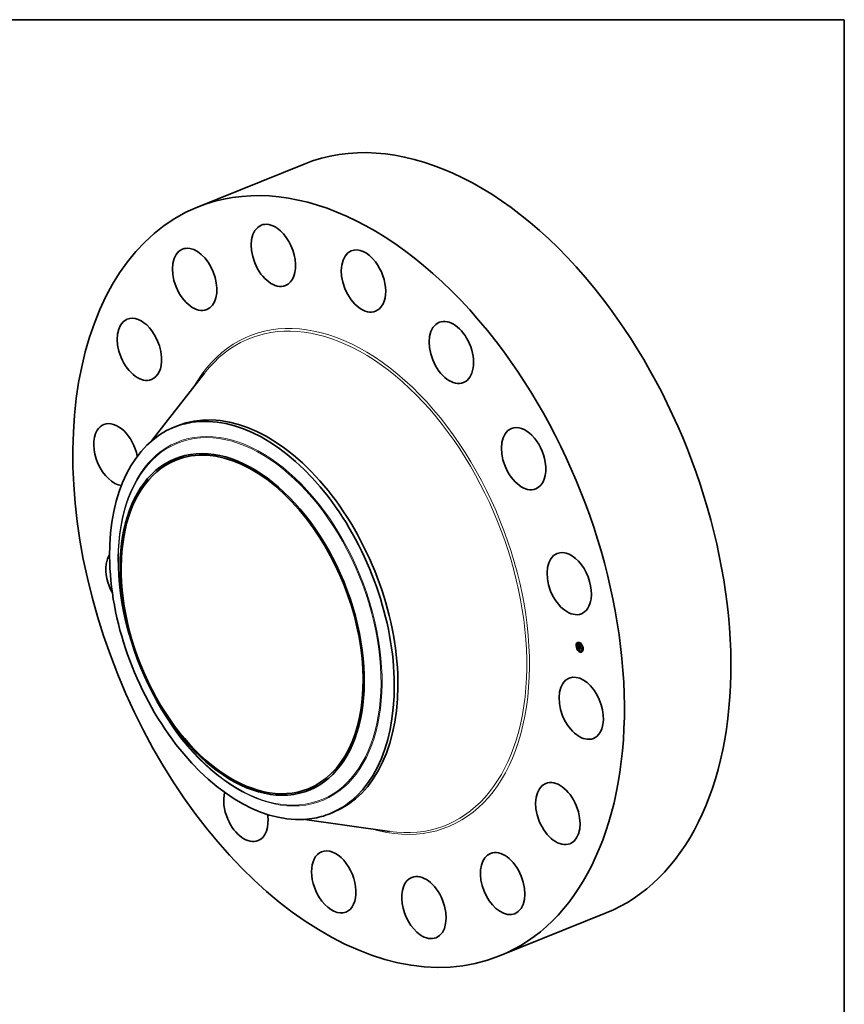
# Model space of a CAD drawing. Extents: x 0 to 10.8, y 0 to 8.2.
# Drawn here: x 6.4 to 10.8, y 3.1 to 8.2 of the extents above; entities that cross this region are included whole.
import ezdxf

# ---------------------------------------------------------------- set-up
doc = ezdxf.new("R2010")
doc.units = 0
doc.header["$MEASUREMENT"] = 0
doc.layers.get('0').update_dxf_attribs({"lineweight": 13})
doc.layers.add('1', color=7, linetype='Continuous', lineweight=13)

msp = doc.modelspace()

# ---------------------------------------------------------------- linework, layer by layer
at = {"color": 7, "lineweight": 35, "ltscale": 0.015156}
for p, q in [((7.335196, 7.261108), (7.897396, 7.48791)), ((8.929958, 3.30818), (9.492158, 3.534982))]:
    msp.add_line(p, q, dxfattribs=at)
at = {"color": 7, "lineweight": 35, "ltscale": 0.011317}
for p, q in [((7.093876, 6.028058), (7.37242, 6.384915)), ((7.900507, 4.028575), (8.348694, 3.9649))]:
    msp.add_line(p, q, dxfattribs=at)
at = {"color": 7, "lineweight": 35, "ltscale": 0.000511}
for p, q in [((7.210721, 6.098887), (7.229693, 6.106541)), ((8.033824, 4.058666), (8.052796, 4.06632))]:
    msp.add_line(p, q, dxfattribs=at)
at = {"color": 7, "lineweight": 35, "ltscale": 3.2e-05}
for p, q in [((9.336689, 4.944258), (9.335484, 4.943772)), ((9.337923, 4.941198), (9.336719, 4.940712)), ((9.339962, 4.958993), (9.338758, 4.958507)), ((9.341197, 4.955933), (9.339992, 4.955447)), ((9.345764, 4.95793), (9.344559, 4.957444)), ((9.347864, 4.941362), (9.349069, 4.941848)), ((9.350974, 4.962349), (9.34977, 4.961863)), ((9.350795, 4.945261), (9.352, 4.945747)), ((9.352209, 4.959289), (9.351005, 4.958803)), ((9.351264, 4.940395), (9.352469, 4.940881)), ((9.351325, 4.940057), (9.35253, 4.940544)), ((9.351941, 4.940202), (9.353146, 4.940688)), ((9.35232, 4.940094), (9.353525, 4.94058)), ((9.352538, 4.940032), (9.353742, 4.940518)), ((9.363274, 4.952361), (9.36207, 4.951875)), ((9.364509, 4.9493), (9.363304, 4.948814)), ((9.343071, 4.926777), (9.341866, 4.926291)), ((9.344306, 4.923717), (9.343101, 4.923231)), ((9.348602, 4.931036), (9.349806, 4.931522)), ((9.349008, 4.930802), (9.350213, 4.931288)), ((9.349186, 4.926091), (9.350391, 4.926577)), ((9.349206, 4.930864), (9.350411, 4.93135)), ((9.349428, 4.926182), (9.350633, 4.926668)), ((9.355371, 4.916789), (9.354166, 4.916303)), ((9.356606, 4.913728), (9.355401, 4.913242)), ((9.361816, 4.918147), (9.360612, 4.917661)), ((9.366383, 4.920145), (9.365178, 4.919659)), ((9.367618, 4.917084), (9.366413, 4.916598)), ((9.369657, 4.934879), (9.368452, 4.934393)), ((9.370892, 4.931819), (9.369687, 4.931333))]:
    msp.add_line(p, q, dxfattribs=at)
at = {"color": 7, "lineweight": 35, "ltscale": 6e-06}
for p, q in [((9.345854, 4.951714), (9.345996, 4.951543)), ((9.346695, 4.951521), (9.346911, 4.951608)), ((9.346904, 4.950518), (9.347075, 4.950349)), ((9.346968, 4.951187), (9.347194, 4.951278)), ((9.347021, 4.947254), (9.347016, 4.94701)), ((9.347034, 4.947476), (9.347021, 4.947254)), ((9.347239, 4.950877), (9.347473, 4.950972)), ((9.347404, 4.946881), (9.347609, 4.946964)), ((9.347417, 4.946485), (9.347623, 4.946568)), ((9.347422, 4.939441), (9.347641, 4.939529)), ((9.347578, 4.939246), (9.347422, 4.939441)), ((9.347486, 4.947835), (9.347554, 4.948075)), ((9.347486, 4.947835), (9.347693, 4.947919)), ((9.347508, 4.95059), (9.347748, 4.950687)), ((9.347508, 4.939687), (9.347674, 4.939489)), ((9.347554, 4.948075), (9.347769, 4.948162)), ((9.347578, 4.939246), (9.34781, 4.93934)), ((9.347632, 4.946403), (9.347648, 4.946173)), ((9.347672, 4.947841), (9.347634, 4.947606)), ((9.347643, 4.948276), (9.347858, 4.948363)), ((9.347648, 4.946173), (9.347667, 4.945927)), ((9.347731, 4.948062), (9.347672, 4.947841)), ((9.347712, 4.945466), (9.347738, 4.945245)), ((9.347811, 4.94827), (9.347731, 4.948062)), ((9.347738, 4.945245), (9.347769, 4.945004)), ((9.348923, 4.949714), (9.348833, 4.949512)), ((9.352492, 4.938282), (9.352612, 4.938093)), ((9.352612, 4.938093), (9.352743, 4.937905)), ((9.352697, 4.938733), (9.352901, 4.938815)), ((9.352789, 4.938561), (9.352995, 4.938644)), ((9.35289, 4.938394), (9.353097, 4.938477)), ((9.35315, 4.938396), (9.353001, 4.938232)), ((9.348167, 4.934872), (9.348178, 4.934649)), ((9.348178, 4.934649), (9.348197, 4.934411)), ((9.348589, 4.935219), (9.348823, 4.935314)), ((9.348592, 4.935492), (9.348609, 4.935711)), ((9.348593, 4.935063), (9.348817, 4.935153)), ((9.348601, 4.934894), (9.348816, 4.93498)), ((9.348612, 4.934711), (9.348821, 4.934795)), ((9.348628, 4.934515), (9.348832, 4.934597)), ((9.348647, 4.934305), (9.348851, 4.934388)), ((9.348727, 4.929423), (9.348772, 4.929169)), ((9.348772, 4.936147), (9.349008, 4.936243)), ((9.348772, 4.929169), (9.348824, 4.92893)), ((9.348824, 4.92893), (9.348883, 4.928704)), ((9.348825, 4.934691), (9.348843, 4.934466)), ((9.348883, 4.928704), (9.348948, 4.928491)), ((9.349092, 4.929888), (9.349065, 4.930136)), ((9.349126, 4.929652), (9.349092, 4.929888)), ((9.349165, 4.929429), (9.349126, 4.929652)), ((9.349428, 4.926182), (9.349186, 4.926091)), ((9.349274, 4.930076), (9.349299, 4.929852)), ((9.349389, 4.936671), (9.349622, 4.936765)), ((9.349666, 4.926263), (9.349428, 4.926182)), ((9.349899, 4.926336), (9.349666, 4.926263)), ((9.349802, 4.927957), (9.350011, 4.928042)), ((9.350128, 4.926399), (9.349899, 4.926336)), ((9.349913, 4.927839), (9.350138, 4.92793)), ((9.350035, 4.927727), (9.35027, 4.927821)), ((9.350354, 4.926454), (9.350128, 4.926399)), ((9.350575, 4.926499), (9.350354, 4.926454)), ((9.350633, 4.926668), (9.350391, 4.926577))]:
    msp.add_line(p, q, dxfattribs=at)
at = {"color": 7, "lineweight": 35, "ltscale": 0.00029}
msp.add_line((9.346969, 4.940154), (9.345854, 4.951714), dxfattribs=at)
at = {"color": 7, "lineweight": 35, "ltscale": 5e-06}
for p, q in [((9.345996, 4.951543), (9.346132, 4.951381)), ((9.346132, 4.951381), (9.346262, 4.951229)), ((9.346146, 4.952259), (9.346264, 4.95242)), ((9.346146, 4.952259), (9.346331, 4.952333)), ((9.346262, 4.951229), (9.346385, 4.951087)), ((9.346422, 4.951878), (9.346624, 4.951959)), ((9.347055, 4.947677), (9.347034, 4.947476)), ((9.347085, 4.947856), (9.347055, 4.947677)), ((9.347411, 4.947238), (9.347613, 4.947319)), ((9.347438, 4.947556), (9.347639, 4.947637)), ((9.347451, 4.94605), (9.347651, 4.946131)), ((9.347481, 4.945741), (9.347677, 4.945821)), ((9.347513, 4.945439), (9.347707, 4.945518)), ((9.347546, 4.945144), (9.347741, 4.945223)), ((9.347554, 4.948075), (9.347643, 4.948276)), ((9.347581, 4.944855), (9.347779, 4.944935)), ((9.347609, 4.947007), (9.347612, 4.94682)), ((9.347612, 4.94682), (9.34762, 4.946619)), ((9.34762, 4.946619), (9.347632, 4.946403)), ((9.347643, 4.948276), (9.347752, 4.948439)), ((9.347648, 4.949844), (9.347791, 4.949725)), ((9.347691, 4.945667), (9.347712, 4.945466)), ((9.347902, 4.948927), (9.347751, 4.948829)), ((9.347752, 4.948439), (9.347945, 4.948517)), ((9.347791, 4.949725), (9.347944, 4.949601)), ((9.347911, 4.948465), (9.347811, 4.94827)), ((9.348068, 4.949022), (9.347902, 4.948927)), ((9.348031, 4.948647), (9.347911, 4.948465)), ((9.347944, 4.949601), (9.348106, 4.949471)), ((9.34825, 4.949113), (9.348068, 4.949022)), ((9.348106, 4.949471), (9.348278, 4.949334)), ((9.348448, 4.9492), (9.34825, 4.949113)), ((9.348278, 4.949334), (9.348448, 4.9492)), ((9.351904, 4.945216), (9.352108, 4.945298)), ((9.351958, 4.939872), (9.351983, 4.939666)), ((9.351983, 4.939666), (9.352021, 4.939462)), ((9.352021, 4.939462), (9.35207, 4.93926)), ((9.35207, 4.93926), (9.352131, 4.93906)), ((9.352131, 4.93906), (9.352204, 4.938863)), ((9.352204, 4.938863), (9.352288, 4.938667)), ((9.352288, 4.938667), (9.352384, 4.938474)), ((9.352345, 4.939883), (9.35232, 4.940094)), ((9.352345, 4.939883), (9.352546, 4.939964)), ((9.35238, 4.939678), (9.352345, 4.939883)), ((9.35238, 4.939678), (9.352577, 4.939757)), ((9.352425, 4.939478), (9.35238, 4.939678)), ((9.352384, 4.938474), (9.352492, 4.938282)), ((9.352411, 4.938033), (9.352601, 4.93811)), ((9.352425, 4.939478), (9.35262, 4.939556)), ((9.352479, 4.939283), (9.352425, 4.939478)), ((9.352479, 4.939283), (9.352674, 4.939362)), ((9.352542, 4.939094), (9.352479, 4.939283)), ((9.352542, 4.939094), (9.35274, 4.939174)), ((9.352615, 4.938911), (9.352542, 4.939094)), ((9.352615, 4.938911), (9.352816, 4.938992)), ((9.352697, 4.938733), (9.352615, 4.938911)), ((9.352789, 4.938561), (9.352697, 4.938733)), ((9.35289, 4.938394), (9.352789, 4.938561)), ((9.352873, 4.93887), (9.352956, 4.938711)), ((9.353001, 4.938232), (9.35289, 4.938394)), ((9.352956, 4.938711), (9.353049, 4.938553)), ((9.353049, 4.938553), (9.35315, 4.938396)), ((9.35717, 4.943111), (9.357374, 4.943194)), ((9.348169, 4.935274), (9.348164, 4.935081)), ((9.348164, 4.935081), (9.348167, 4.934872)), ((9.348197, 4.934411), (9.348218, 4.934211)), ((9.348218, 4.934211), (9.348241, 4.934009)), ((9.348241, 4.934009), (9.348267, 4.933807)), ((9.348267, 4.933807), (9.348296, 4.933604)), ((9.348296, 4.933604), (9.348327, 4.9334)), ((9.348612, 4.934711), (9.348601, 4.934894)), ((9.348602, 4.931036), (9.348606, 4.930816)), ((9.348606, 4.930816), (9.348614, 4.9306)), ((9.348628, 4.934515), (9.348612, 4.934711)), ((9.348614, 4.9306), (9.348625, 4.930386)), ((9.348625, 4.930386), (9.348639, 4.930176)), ((9.348647, 4.934305), (9.348628, 4.934515)), ((9.348639, 4.930176), (9.348658, 4.92997)), ((9.348823, 4.935319), (9.348815, 4.935118)), ((9.348815, 4.935118), (9.348816, 4.934909)), ((9.348816, 4.934909), (9.348825, 4.934691)), ((9.34884, 4.935512), (9.348823, 4.935319)), ((9.348865, 4.935697), (9.34884, 4.935512)), ((9.348899, 4.935874), (9.348865, 4.935697)), ((9.348868, 4.936247), (9.349036, 4.936315)), ((9.348948, 4.928491), (9.349021, 4.928293)), ((9.349021, 4.928293), (9.349101, 4.928108)), ((9.349061, 4.937261), (9.349205, 4.937151)), ((9.349065, 4.930136), (9.349262, 4.930215)), ((9.349092, 4.929888), (9.349286, 4.929966)), ((9.349101, 4.928108), (9.349187, 4.927936)), ((9.349126, 4.929652), (9.349316, 4.929729)), ((9.349165, 4.929429), (9.349353, 4.929505)), ((9.349211, 4.929218), (9.349165, 4.929429)), ((9.349187, 4.927936), (9.34928, 4.927778)), ((9.349205, 4.937151), (9.349354, 4.937041)), ((9.349211, 4.929218), (9.349396, 4.929293)), ((9.349263, 4.929019), (9.349211, 4.929218)), ((9.349263, 4.929019), (9.349445, 4.929093)), ((9.34932, 4.928833), (9.349263, 4.929019)), ((9.349299, 4.929852), (9.349329, 4.92964)), ((9.34932, 4.928833), (9.349501, 4.928906)), ((9.349384, 4.928659), (9.34932, 4.928833)), ((9.349329, 4.92964), (9.349364, 4.929439)), ((9.349354, 4.937041), (9.349507, 4.936931)), ((9.349364, 4.929439), (9.349405, 4.92925)), ((9.349384, 4.928659), (9.349566, 4.928732)), ((9.349405, 4.92925), (9.349451, 4.929072)), ((9.349454, 4.928497), (9.34964, 4.928572)), ((9.349507, 4.936931), (9.349666, 4.93682)), ((9.349529, 4.928347), (9.349718, 4.928423)), ((9.349619, 4.927361), (9.349753, 4.927238)), ((9.349701, 4.928081), (9.349904, 4.928163)), ((9.349753, 4.927238), (9.349897, 4.927124)), ((9.349897, 4.927124), (9.350052, 4.927017)), ((9.350052, 4.927017), (9.350218, 4.926918)), ((9.350218, 4.926918), (9.350394, 4.926827)), ((9.350465, 4.92742), (9.350311, 4.927517)), ((9.350394, 4.926827), (9.350581, 4.926744)), ((9.350629, 4.927329), (9.350465, 4.92742)), ((9.350581, 4.926744), (9.350778, 4.92667)), ((9.350804, 4.927243), (9.350629, 4.927329)), ((9.350804, 4.927243), (9.350975, 4.927312)), ((9.35099, 4.927162), (9.350804, 4.927243)), ((9.358199, 4.932454), (9.358402, 4.932536))]:
    msp.add_line(p, q, dxfattribs=at)
at = {"color": 7, "lineweight": 35, "ltscale": 1.2e-05}
for p, q in [((9.346422, 4.951878), (9.346146, 4.952259)), ((9.346264, 4.95242), (9.34656, 4.952038)), ((9.34656, 4.952038), (9.34685, 4.95168)), ((9.351607, 4.939159), (9.352051, 4.939338)), ((9.349008, 4.930802), (9.348602, 4.931036)), ((9.34923, 4.936646), (9.349665, 4.936821)), ((9.350213, 4.931288), (9.349806, 4.931522))]:
    msp.add_line(p, q, dxfattribs=at)
at = {"color": 7, "lineweight": 35, "ltscale": 4e-06}
for p, q in [((9.346385, 4.951087), (9.346501, 4.950954)), ((9.346501, 4.950954), (9.346612, 4.950831)), ((9.346612, 4.950831), (9.346715, 4.950717)), ((9.347068, 4.93913), (9.347191, 4.939014)), ((9.347123, 4.948014), (9.347085, 4.947856)), ((9.34717, 4.94815), (9.347123, 4.948014)), ((9.347302, 4.948392), (9.347228, 4.948273)), ((9.347276, 4.950164), (9.34739, 4.950063)), ((9.347391, 4.948507), (9.347302, 4.948392)), ((9.34739, 4.950063), (9.347515, 4.949956)), ((9.347495, 4.948618), (9.347391, 4.948507)), ((9.347616, 4.948726), (9.347495, 4.948618)), ((9.347515, 4.949956), (9.347648, 4.949844)), ((9.347613, 4.947336), (9.347609, 4.947179)), ((9.347609, 4.947179), (9.347609, 4.947007)), ((9.347751, 4.948829), (9.347616, 4.948726)), ((9.347752, 4.948439), (9.347881, 4.948562)), ((9.347881, 4.948562), (9.348031, 4.948647)), ((9.348306, 4.937911), (9.34842, 4.937804)), ((9.34842, 4.937804), (9.348538, 4.937696)), ((9.348538, 4.937696), (9.348661, 4.937588)), ((9.351941, 4.940202), (9.351947, 4.940039)), ((9.351947, 4.940039), (9.351958, 4.939872)), ((9.352538, 4.940032), (9.352559, 4.939862)), ((9.352559, 4.939862), (9.352589, 4.939692)), ((9.352589, 4.939692), (9.352628, 4.939525)), ((9.352628, 4.939525), (9.352675, 4.939359)), ((9.352675, 4.939359), (9.352732, 4.939194)), ((9.352732, 4.939194), (9.352798, 4.939032)), ((9.352798, 4.939032), (9.352873, 4.93887)), ((9.353542, 4.940437), (9.353525, 4.94058)), ((9.348183, 4.935454), (9.348169, 4.935274)), ((9.348205, 4.935618), (9.348183, 4.935454)), ((9.348236, 4.935769), (9.348205, 4.935618)), ((9.348274, 4.935904), (9.348236, 4.935769)), ((9.348593, 4.935063), (9.348589, 4.935219)), ((9.348601, 4.934894), (9.348593, 4.935063)), ((9.348609, 4.935711), (9.348643, 4.935881)), ((9.348643, 4.935881), (9.348697, 4.936025)), ((9.348661, 4.937588), (9.34879, 4.937479)), ((9.348697, 4.936025), (9.348772, 4.936147)), ((9.34879, 4.937479), (9.348923, 4.93737)), ((9.348843, 4.934466), (9.34886, 4.93431)), ((9.34886, 4.93431), (9.348882, 4.934148)), ((9.348868, 4.936247), (9.348985, 4.936325)), ((9.348882, 4.934148), (9.348909, 4.933981)), ((9.348941, 4.936043), (9.348899, 4.935874)), ((9.348923, 4.93737), (9.349061, 4.937261)), ((9.348993, 4.936203), (9.348941, 4.936043)), ((9.349082, 4.936612), (9.348945, 4.936569)), ((9.349052, 4.936356), (9.348993, 4.936203)), ((9.34923, 4.936646), (9.349082, 4.936612)), ((9.349389, 4.936671), (9.34923, 4.936646)), ((9.34928, 4.927778), (9.349383, 4.927631)), ((9.349383, 4.927631), (9.349495, 4.927492)), ((9.349454, 4.928497), (9.349384, 4.928659)), ((9.349561, 4.936688), (9.349389, 4.936671)), ((9.349451, 4.929072), (9.349502, 4.928905)), ((9.349529, 4.928347), (9.349454, 4.928497)), ((9.349495, 4.927492), (9.349619, 4.927361)), ((9.349502, 4.928905), (9.349558, 4.92875)), ((9.349666, 4.93682), (9.349561, 4.936688)), ((9.349802, 4.927957), (9.349701, 4.928081)), ((9.349913, 4.927839), (9.349802, 4.927957)), ((9.350035, 4.927727), (9.349913, 4.927839)), ((9.350168, 4.927619), (9.350035, 4.927727)), ((9.350311, 4.927517), (9.350168, 4.927619)), ((9.350246, 4.927838), (9.35037, 4.927751)), ((9.35037, 4.927751), (9.350505, 4.927668)), ((9.350505, 4.927668), (9.350648, 4.927591)), ((9.350648, 4.927591), (9.3508, 4.927519)), ((9.3508, 4.927519), (9.350962, 4.927452))]:
    msp.add_line(p, q, dxfattribs=at)
at = {"color": 7, "lineweight": 35, "ltscale": 1.1e-05}
for p, q in [((9.346695, 4.951521), (9.346422, 4.951878)), ((9.346968, 4.951187), (9.346695, 4.951521)), ((9.34685, 4.95168), (9.347133, 4.951347)), ((9.347451, 4.94605), (9.347417, 4.946485)), ((9.347656, 4.944248), (9.348049, 4.944407)), ((9.349372, 4.947908), (9.349781, 4.948073)), ((9.349681, 4.937662), (9.350017, 4.937403)), ((9.351734, 4.938896), (9.352132, 4.939057)), ((9.35212, 4.942978), (9.352514, 4.943137))]:
    msp.add_line(p, q, dxfattribs=at)
at = {"color": 7, "lineweight": 35, "ltscale": 7e-06}
for p, q in [((9.346715, 4.950717), (9.346904, 4.950518)), ((9.347016, 4.94701), (9.34702, 4.946745)), ((9.34702, 4.946745), (9.347032, 4.946458)), ((9.347075, 4.950349), (9.347276, 4.950164)), ((9.347422, 4.939441), (9.347508, 4.939687)), ((9.347438, 4.947556), (9.347486, 4.947835)), ((9.347546, 4.945144), (9.347513, 4.945439)), ((9.347581, 4.944855), (9.347546, 4.945144)), ((9.347754, 4.939045), (9.347578, 4.939246)), ((9.347617, 4.944573), (9.347581, 4.944855)), ((9.347634, 4.947606), (9.347613, 4.947336)), ((9.347667, 4.945927), (9.347691, 4.945667)), ((9.347674, 4.939489), (9.347859, 4.939285)), ((9.347754, 4.939045), (9.347996, 4.939143)), ((9.34795, 4.938837), (9.347754, 4.939045)), ((9.347769, 4.945004), (9.347805, 4.944744)), ((9.347776, 4.950328), (9.34802, 4.950426)), ((9.347805, 4.944744), (9.347847, 4.944464)), ((9.347859, 4.939285), (9.348063, 4.939074)), ((9.34795, 4.938837), (9.348201, 4.938938)), ((9.348043, 4.950088), (9.348288, 4.950188)), ((9.348167, 4.938622), (9.348425, 4.938726)), ((9.348307, 4.949873), (9.348556, 4.949973)), ((9.348404, 4.9384), (9.348667, 4.938506)), ((9.348571, 4.949681), (9.348822, 4.949782)), ((9.348662, 4.938172), (9.348928, 4.938279)), ((9.348688, 4.949873), (9.348923, 4.949714)), ((9.34894, 4.937936), (9.349207, 4.938044)), ((9.349239, 4.937693), (9.349506, 4.937802)), ((9.349372, 4.947908), (9.349465, 4.948163)), ((9.351734, 4.938896), (9.351607, 4.939159)), ((9.351878, 4.938653), (9.351734, 4.938896)), ((9.352039, 4.938427), (9.351878, 4.938653)), ((9.352217, 4.938221), (9.352039, 4.938427)), ((9.352217, 4.938221), (9.352469, 4.938323)), ((9.352411, 4.938033), (9.352217, 4.938221)), ((9.352622, 4.937864), (9.352411, 4.938033)), ((9.352946, 4.947173), (9.352853, 4.946917)), ((9.34869, 4.925883), (9.348436, 4.925766)), ((9.348589, 4.935219), (9.348592, 4.935492)), ((9.348592, 4.935492), (9.348851, 4.935597)), ((9.348658, 4.92997), (9.348689, 4.929689)), ((9.348689, 4.929689), (9.348727, 4.929423)), ((9.34894, 4.925992), (9.34869, 4.925883)), ((9.348697, 4.936025), (9.348971, 4.936136)), ((9.349186, 4.926091), (9.34894, 4.925992)), ((9.349557, 4.937444), (9.349824, 4.937552)), ((9.349686, 4.928473), (9.349837, 4.928239)), ((9.349837, 4.928239), (9.350023, 4.928028)), ((9.350017, 4.937403), (9.349972, 4.937134)), ((9.350023, 4.928028), (9.350246, 4.927838)), ((9.350168, 4.927619), (9.350419, 4.927721)), ((9.350311, 4.927517), (9.350582, 4.927626)), ((9.350778, 4.92667), (9.350575, 4.926499)), ((9.350962, 4.927452), (9.35099, 4.927162)), ((9.35795, 4.937225), (9.357759, 4.937009)), ((9.358906, 4.927314), (9.358713, 4.92712))]:
    msp.add_line(p, q, dxfattribs=at)
at = {"color": 7, "lineweight": 35, "ltscale": 1e-05}
for p, q in [((9.347239, 4.950877), (9.346968, 4.951187)), ((9.347133, 4.951347), (9.347409, 4.951039)), ((9.347508, 4.95059), (9.347239, 4.950877)), ((9.347246, 4.944104), (9.347278, 4.943695)), ((9.347417, 4.946485), (9.347404, 4.946881)), ((9.347409, 4.951039), (9.347678, 4.950756)), ((9.349239, 4.937693), (9.34894, 4.937936)), ((9.349067, 4.93816), (9.349365, 4.937915)), ((9.349557, 4.937444), (9.349239, 4.937693)), ((9.349365, 4.937915), (9.349681, 4.937662)), ((9.351878, 4.938653), (9.352233, 4.938796)), ((9.35232, 4.940094), (9.351941, 4.940202)), ((9.353525, 4.94058), (9.353146, 4.940688))]:
    msp.add_line(p, q, dxfattribs=at)
at = {"color": 7, "lineweight": 35, "ltscale": 3.8e-05}
msp.add_line((9.347864, 4.941362), (9.346969, 4.940154), dxfattribs=at)
at = {"color": 7, "lineweight": 35, "ltscale": 8e-06}
for p, q in [((9.347032, 4.946458), (9.347052, 4.946149)), ((9.347052, 4.946149), (9.347081, 4.945819)), ((9.347411, 4.947238), (9.347438, 4.947556)), ((9.347481, 4.945741), (9.347451, 4.94605)), ((9.347513, 4.945439), (9.347481, 4.945741)), ((9.347656, 4.944248), (9.347617, 4.944573)), ((9.348167, 4.938622), (9.34795, 4.938837)), ((9.348063, 4.939074), (9.348286, 4.938856)), ((9.348404, 4.9384), (9.348167, 4.938622)), ((9.348197, 4.950265), (9.348445, 4.950056)), ((9.348286, 4.938856), (9.348527, 4.938631)), ((9.348571, 4.949681), (9.348307, 4.949873)), ((9.348445, 4.950056), (9.348688, 4.949873)), ((9.348833, 4.949512), (9.348571, 4.949681)), ((9.351402, 4.939739), (9.351325, 4.940057)), ((9.351496, 4.93944), (9.351402, 4.939739)), ((9.351607, 4.939159), (9.351496, 4.93944)), ((9.351904, 4.945216), (9.352091, 4.945477)), ((9.352039, 4.938427), (9.352346, 4.938551)), ((9.348609, 4.935711), (9.348889, 4.935824)), ((9.348643, 4.935881), (9.34893, 4.935997)), ((9.349701, 4.928081), (9.349529, 4.928347)), ((9.349558, 4.92875), (9.349686, 4.928473)), ((9.350465, 4.92742), (9.350758, 4.927539))]:
    msp.add_line(p, q, dxfattribs=at)
at = {"color": 7, "lineweight": 35, "ltscale": 0.000336}
msp.add_line((9.348436, 4.925766), (9.347068, 4.93913), dxfattribs=at)
at = {"color": 7, "lineweight": 35, "ltscale": 1.6e-05}
msp.add_line((9.347081, 4.945819), (9.34715, 4.945182), dxfattribs=at)
at = {"color": 7, "lineweight": 35, "ltscale": 2.7e-05}
msp.add_line((9.34715, 4.945182), (9.347246, 4.944104), dxfattribs=at)
at = {"color": 7, "lineweight": 35, "ltscale": 3e-06}
for p, q in [((9.347228, 4.948273), (9.34717, 4.94815)), ((9.347881, 4.948562), (9.348009, 4.948614)), ((9.352622, 4.937864), (9.352739, 4.937911)), ((9.352743, 4.937905), (9.352622, 4.937864)), ((9.348321, 4.936025), (9.348274, 4.935904)), ((9.348376, 4.936131), (9.348321, 4.936025)), ((9.348442, 4.936226), (9.348376, 4.936131)), ((9.348519, 4.936312), (9.348442, 4.936226)), ((9.348608, 4.936389), (9.348519, 4.936312)), ((9.348709, 4.936458), (9.348608, 4.936389)), ((9.348821, 4.936518), (9.348709, 4.936458)), ((9.348772, 4.936147), (9.348868, 4.936247)), ((9.348945, 4.936569), (9.348821, 4.936518))]:
    msp.add_line(p, q, dxfattribs=at)
at = {"color": 7, "lineweight": 35, "ltscale": 3.9e-05}
for p, q in [((9.347191, 4.939014), (9.348306, 4.937911)), ((9.358199, 4.932454), (9.35711, 4.931313))]:
    msp.add_line(p, q, dxfattribs=at)
at = {"color": 7, "lineweight": 35, "ltscale": 4.2e-05}
for p, q in [((9.347413, 4.948531), (9.347253, 4.950185)), ((9.350957, 4.943579), (9.350795, 4.945261))]:
    msp.add_line(p, q, dxfattribs=at)
at = {"color": 7, "lineweight": 35, "ltscale": 9.8e-05}
for p, q in [((9.347278, 4.943695), (9.35105, 4.942622)), ((9.355883, 4.941907), (9.35212, 4.942978))]:
    msp.add_line(p, q, dxfattribs=at)
at = {"color": 7, "lineweight": 35, "ltscale": 9e-06}
for p, q in [((9.347404, 4.946881), (9.347411, 4.947238)), ((9.347776, 4.950328), (9.347508, 4.95059)), ((9.347678, 4.950756), (9.347941, 4.950498)), ((9.348043, 4.950088), (9.347776, 4.950328)), ((9.347941, 4.950498), (9.348197, 4.950265)), ((9.348307, 4.949873), (9.348043, 4.950088)), ((9.348662, 4.938172), (9.348404, 4.9384)), ((9.348527, 4.938631), (9.348787, 4.938399)), ((9.34894, 4.937936), (9.348662, 4.938172)), ((9.348787, 4.938399), (9.349067, 4.93816)), ((9.351325, 4.940057), (9.351264, 4.940395)), ((9.35253, 4.940544), (9.352469, 4.940881)), ((9.350354, 4.926454), (9.350676, 4.926584)), ((9.350629, 4.927329), (9.350948, 4.927457))]:
    msp.add_line(p, q, dxfattribs=at)
at = {"color": 7, "lineweight": 35, "ltscale": 8.7e-05}
msp.add_line((9.350984, 4.943301), (9.347656, 4.944248), dxfattribs=at)
at = {"color": 7, "lineweight": 35, "ltscale": 8.1e-05}
msp.add_line((9.347847, 4.944464), (9.350957, 4.943579), dxfattribs=at)
at = {"color": 7, "lineweight": 35, "ltscale": 8.8e-05}
for p, q in [((9.351264, 4.940395), (9.347864, 4.941362)), ((9.352469, 4.940881), (9.349069, 4.941848)), ((9.349261, 4.94743), (9.352638, 4.94647))]:
    msp.add_line(p, q, dxfattribs=at)
at = {"color": 7, "lineweight": 35, "ltscale": 5.2e-05}
msp.add_line((9.348095, 4.941455), (9.347896, 4.943519), dxfattribs=at)
at = {"color": 7, "lineweight": 35, "ltscale": 3.5e-05}
for p, q in [((9.348604, 4.936386), (9.348462, 4.937765)), ((9.352, 4.945747), (9.351199, 4.946879))]:
    msp.add_line(p, q, dxfattribs=at)
at = {"color": 7, "lineweight": 35, "ltscale": 6.6e-05}
msp.add_line((9.350795, 4.945261), (9.349261, 4.94743), dxfattribs=at)
at = {"color": 7, "lineweight": 35, "ltscale": 9e-05}
for p, q in [((9.352853, 4.946917), (9.349372, 4.947908)), ((9.349465, 4.948163), (9.352946, 4.947173)), ((9.352311, 4.943194), (9.35576, 4.942213)), ((9.356003, 4.939046), (9.352538, 4.940032))]:
    msp.add_line(p, q, dxfattribs=at)
at = {"color": 7, "lineweight": 35, "ltscale": 1.7e-05}
for p, q in [((9.350957, 4.943579), (9.351591, 4.943835)), ((9.350984, 4.943301), (9.351618, 4.943557)), ((9.35105, 4.942622), (9.350984, 4.943301)), ((9.35105, 4.942622), (9.351683, 4.942877)), ((9.349065, 4.930136), (9.349008, 4.930802)), ((9.350128, 4.926399), (9.35076, 4.926654))]:
    msp.add_line(p, q, dxfattribs=at)
at = {"color": 7, "lineweight": 35, "ltscale": 1.5e-05}
for p, q in [((9.351402, 4.939739), (9.351952, 4.939961)), ((9.348713, 4.933702), (9.348647, 4.934305)), ((9.349082, 4.936612), (9.349641, 4.936838))]:
    msp.add_line(p, q, dxfattribs=at)
at = {"color": 7, "lineweight": 35, "ltscale": 4.7e-05}
for p, q in [((9.352638, 4.94647), (9.35148, 4.944979)), ((9.357013, 4.931665), (9.358357, 4.933005))]:
    msp.add_line(p, q, dxfattribs=at)
at = {"color": 7, "lineweight": 35, "ltscale": 6.4e-05}
msp.add_line((9.35148, 4.944979), (9.351726, 4.942429), dxfattribs=at)
at = {"color": 7, "lineweight": 35, "ltscale": 1.3e-05}
for p, q in [((9.351496, 4.93944), (9.351989, 4.939638)), ((9.348713, 4.933702), (9.3492, 4.933898)), ((9.349972, 4.937134), (9.349557, 4.937444))]:
    msp.add_line(p, q, dxfattribs=at)
at = {"color": 7, "lineweight": 35, "ltscale": 0.000106}
msp.add_line((9.351726, 4.942429), (9.355788, 4.941274), dxfattribs=at)
at = {"color": 7, "lineweight": 35, "ltscale": 5.6e-05}
msp.add_line((9.35212, 4.942978), (9.351904, 4.945216), dxfattribs=at)
at = {"color": 7, "lineweight": 35, "ltscale": 2e-06}
for p, q in [((9.352008, 4.945659), (9.352, 4.945747)), ((9.352553, 4.940449), (9.35253, 4.940544)), ((9.348985, 4.936325), (9.349052, 4.936356)), ((9.348985, 4.936325), (9.349051, 4.936351)), ((9.350712, 4.926695), (9.350633, 4.926668))]:
    msp.add_line(p, q, dxfattribs=at)
at = {"color": 7, "lineweight": 35, "ltscale": 5.7e-05}
msp.add_line((9.352091, 4.945477), (9.352311, 4.943194), dxfattribs=at)
at = {"color": 7, "lineweight": 35, "ltscale": 8.4e-05}
msp.add_line((9.356968, 4.939601), (9.353742, 4.940518), dxfattribs=at)
at = {"color": 7, "lineweight": 35, "ltscale": 5.4e-05}
msp.add_line((9.35576, 4.942213), (9.357328, 4.943673), dxfattribs=at)
at = {"color": 7, "lineweight": 35, "ltscale": 2.1e-05}
msp.add_line((9.35576, 4.942213), (9.356551, 4.942532), dxfattribs=at)
at = {"color": 7, "lineweight": 35, "ltscale": 3.6e-05}
msp.add_line((9.355788, 4.941274), (9.356698, 4.942401), dxfattribs=at)
at = {"color": 7, "lineweight": 35, "ltscale": 2.6e-05}
for p, q in [((9.355788, 4.941274), (9.356768, 4.941669)), ((9.356003, 4.939046), (9.356983, 4.939442))]:
    msp.add_line(p, q, dxfattribs=at)
at = {"color": 7, "lineweight": 35, "ltscale": 4.4e-05}
msp.add_line((9.35717, 4.943111), (9.355883, 4.941907), dxfattribs=at)
at = {"color": 7, "lineweight": 35, "ltscale": 6.1e-05}
msp.add_line((9.357225, 4.936933), (9.356003, 4.939046), dxfattribs=at)
at = {"color": 7, "lineweight": 35, "ltscale": 0.000137}
msp.add_line((9.356698, 4.942401), (9.357225, 4.936933), dxfattribs=at)
at = {"color": 7, "lineweight": 35, "ltscale": 0.000153}
msp.add_line((9.357759, 4.937009), (9.35717, 4.943111), dxfattribs=at)
at = {"color": 7, "lineweight": 35, "ltscale": 0.000162}
msp.add_line((9.357328, 4.943673), (9.35795, 4.937225), dxfattribs=at)
at = {"color": 7, "lineweight": 35, "ltscale": 0.000228}
msp.add_line((9.348327, 4.9334), (9.357075, 4.930781), dxfattribs=at)
at = {"color": 7, "lineweight": 35, "ltscale": 0.000218}
msp.add_line((9.35711, 4.931313), (9.348713, 4.933702), dxfattribs=at)
at = {"color": 7, "lineweight": 35, "ltscale": 0.000211}
msp.add_line((9.348909, 4.933981), (9.357013, 4.931665), dxfattribs=at)
at = {"color": 7, "lineweight": 35, "ltscale": 5e-05}
msp.add_line((9.349129, 4.931249), (9.348928, 4.93322), dxfattribs=at)
at = {"color": 7, "lineweight": 35, "ltscale": 1.8e-05}
msp.add_line((9.348945, 4.936569), (9.34963, 4.936845), dxfattribs=at)
at = {"color": 7, "lineweight": 35, "ltscale": 0.000208}
msp.add_line((9.357224, 4.928583), (9.349206, 4.930864), dxfattribs=at)
at = {"color": 7, "lineweight": 35, "ltscale": 2e-05}
msp.add_line((9.349206, 4.930864), (9.349274, 4.930076), dxfattribs=at)
at = {"color": 7, "lineweight": 35, "ltscale": 3.1e-05}
msp.add_line((9.349641, 4.926252), (9.349516, 4.92747), dxfattribs=at)
at = {"color": 7, "lineweight": 35, "ltscale": 2.9e-05}
msp.add_line((9.349666, 4.926263), (9.350724, 4.92669), dxfattribs=at)
at = {"color": 7, "lineweight": 35, "ltscale": 2.3e-05}
msp.add_line((9.349899, 4.926336), (9.350752, 4.92668), dxfattribs=at)
at = {"color": 7, "lineweight": 35, "ltscale": 0.000199}
msp.add_line((9.358085, 4.929167), (9.350411, 4.93135), dxfattribs=at)
at = {"color": 7, "lineweight": 35, "ltscale": 1.9e-05}
msp.add_line((9.357013, 4.931665), (9.357717, 4.931949), dxfattribs=at)
at = {"color": 7, "lineweight": 35, "ltscale": 3.3e-05}
msp.add_line((9.357075, 4.930781), (9.357826, 4.931845), dxfattribs=at)
at = {"color": 7, "lineweight": 35, "ltscale": 2.2e-05}
msp.add_line((9.357075, 4.930781), (9.357897, 4.931113), dxfattribs=at)
at = {"color": 7, "lineweight": 35, "ltscale": 2.4e-05}
msp.add_line((9.357224, 4.928583), (9.358107, 4.928939), dxfattribs=at)
at = {"color": 7, "lineweight": 35, "ltscale": 5.3e-05}
msp.add_line((9.358317, 4.926756), (9.357224, 4.928583), dxfattribs=at)
at = {"color": 7, "lineweight": 35, "ltscale": 0.000128}
msp.add_line((9.357826, 4.931845), (9.358317, 4.926756), dxfattribs=at)
at = {"color": 7, "lineweight": 35, "ltscale": 0.000134}
msp.add_line((9.358713, 4.92712), (9.358199, 4.932454), dxfattribs=at)
at = {"color": 7, "lineweight": 35, "ltscale": 0.000143}
msp.add_line((9.358357, 4.933005), (9.358906, 4.927314), dxfattribs=at)
at = {"color": 7, "lineweight": 35, "ltscale": 0.03937}
for centre, major_axis, start_param, end_param in [((8.694777, 5.511446), (0.797349, -1.976477), 1.99842421, 3.14161853), ((8.132577, 5.284644), (0.797349, -1.976477), 1.99842421, 3.14161853), ((8.132577, 5.284644), (0.797349, -1.976477), 3.14161853, 6.28321118), ((7.734994, 7.005945), (0.064199, -0.159138), 2.39112329, 3.14158223), ((7.734994, 7.005945), (0.064199, -0.159138), 3.14158223, 6.28317488), ((7.734994, 7.005945), (0.064199, -0.159138), 6.28317488, 8.6743086), ((7.319499, 6.879321), (0.064199, -0.159138), 3.14158223, 6.28317488), ((7.319499, 6.879321), (0.064199, -0.159138), 2.78382237, 3.14158223), ((7.319499, 6.879321), (0.064199, -0.159138), 6.28317488, 9.06700768), ((8.211018, 6.870517), (0.064199, -0.159138), 3.14161853, 6.28321118), ((8.211018, 6.870517), (0.064199, -0.159138), 1.99842421, 3.14161853), ((8.211018, 6.870517), (0.064199, -0.159138), 0.00002587, 1.99842421), ((8.694777, 5.511446), (0.797349, -1.976477), 0.00002587, 1.99842421), ((7.027787, 6.509922), (0.064199, -0.159138), 3.17652145, 6.28314578), ((7.027787, 6.509922), (0.064199, -0.159138), 3.14155313, 3.17652145), ((7.027787, 6.509922), (0.064199, -0.159138), 6.28314578, 9.42473844), ((8.6751, 6.493654), (0.064199, -0.159138), 3.14163279, 6.28322544), ((8.6751, 6.493654), (0.064199, -0.159138), 1.60572513, 3.14163279), ((8.132577, 5.284644), (0.797349, -1.976477), 0.00002587, 1.99842421), ((8.6751, 6.493654), (0.064199, -0.159138), 0.00004013, 1.60572513), ((7.641244, 5.086431), (0.411535, -1.020117), 0.00002587, 3.14161853), ((7.622273, 5.078777), (0.411535, -1.020117), 1.99842421, 2.99842421), ((6.90427, 5.953985), (0.064199, -0.159138), 3.56922054, 5.94653465), ((6.90427, 5.953985), (0.064199, -0.159138), 3.14155696, 3.56922054), ((6.90427, 5.953985), (0.064199, -0.159138), 1.2768696, 3.14155696), ((7.622273, 5.078777), (-0.411535, 1.020117), 0.00002587, 1.99842421), ((7.622273, 5.078777), (-0.411535, 1.020117), 6.14001686, 6.28321118), ((9.056587, 5.93273), (0.064199, -0.159138), 3.14162668, 6.28321933), ((9.056587, 5.93273), (0.064199, -0.159138), 1.21302605, 3.14162668), ((7.570377, 5.057841), (-0.353045, 0.875132), 2.99842421, 9.28160952), ((7.570377, 5.057841), (0.349805, -0.867099), 1.99842421, 3.14161853), ((7.570377, 5.057841), (0.349805, -0.867099), 3.14161853, 6.28321118), ((9.056587, 5.93273), (0.064199, -0.159138), 0.00003402, 1.21302605), ((7.622273, 5.078777), (-0.411535, 1.020117), 3.14161853, 5.14001686), ((7.570377, 5.057841), (0.349805, -0.867099), 0.00002587, 1.99842421), ((6.967751, 5.296146), (0.064199, -0.159138), 3.5381447, 3.96191962), ((9.297403, 5.273141), (0.064199, -0.159138), 3.14158223, 6.28317488), ((9.297403, 5.273141), (0.064199, -0.159138), 0.82032696, 3.14158223), ((6.967751, 5.296146), (0.064199, -0.159138), 3.96191962, 4.92184763), ((9.297403, 5.273141), (0.064199, -0.159138), 6.28317488, 7.10351227), ((9.352585, 4.937553), (0.010185, -0.025248), 3.14170585, 5.8363664), ((9.35379, 4.938039), (-0.010185, 0.025248), 0.03842444, 1.1087745), ((9.336101, 4.942242), (0.000617, -0.00153), 3.14170585, 5.8363664), ((9.336101, 4.942242), (0.000617, -0.00153), 0.0001132, 3.14170585), ((9.35379, 4.938039), (-0.010185, 0.025248), 1.20855042, 1.83092361), ((9.336101, 4.942242), (0.000617, -0.00153), 5.8363664, 6.2832985), ((9.352585, 4.937553), (0.008025, -0.019892), 3.14170585, 5.8363664), ((9.337306, 4.942728), (-0.000617, 0.00153), 5.8363664, 6.2832985), ((9.337306, 4.942728), (-0.000617, 0.00153), 5.1107952, 5.8363664), ((9.337306, 4.942728), (-0.000617, 0.00153), 3.14170585, 3.33927246), ((9.339375, 4.956977), (0.000617, -0.00153), 3.14170585, 5.8363664), ((9.339375, 4.956977), (0.000617, -0.00153), 0.0001132, 3.14170585), ((9.339375, 4.956977), (0.000617, -0.00153), 5.8363664, 6.2832985), ((9.34058, 4.957463), (-0.000617, 0.00153), 5.8363664, 6.2832985), ((9.34058, 4.957463), (-0.000617, 0.00153), 3.14170585, 5.8363664), ((9.352585, 4.937553), (0.010185, -0.025248), 0.0001132, 3.14170585), ((9.352585, 4.937553), (0.008025, -0.019892), 0.0001132, 3.14170585), ((9.35379, 4.938039), (-0.008025, 0.019892), 5.8363664, 6.2832985), ((9.350387, 4.960333), (0.000617, -0.00153), 3.14170585, 5.8363664), ((9.350387, 4.960333), (0.000617, -0.00153), 0.0001132, 3.14170585), ((9.350387, 4.960333), (0.000617, -0.00153), 5.8363664, 6.2832985), ((9.351592, 4.960819), (-0.000617, 0.00153), 5.8363664, 6.2832985), ((9.351592, 4.960819), (-0.000617, 0.00153), 3.14170585, 5.8363664), ((9.35379, 4.938039), (-0.008025, 0.019892), 5.14509313, 5.8363664), ((9.362687, 4.950344), (0.000617, -0.00153), 3.14170585, 5.8363664), ((9.362687, 4.950344), (0.000617, -0.00153), 0.0001132, 3.14170585), ((9.362687, 4.950344), (0.000617, -0.00153), 5.8363664, 6.2832985), ((9.35379, 4.938039), (-0.008025, 0.019892), 4.2846206, 5.01944792), ((9.363892, 4.95083), (-0.000617, 0.00153), 6.05098335, 6.2832985), ((9.363892, 4.95083), (-0.000617, 0.00153), 3.14170585, 3.99779721), ((9.342484, 4.924761), (0.000617, -0.00153), 3.14170585, 6.2832985), ((9.342484, 4.924761), (0.000617, -0.00153), 2.69477375, 3.14170585), ((9.342484, 4.924761), (0.000617, -0.00153), 0.0001132, 2.69477375), ((9.35379, 4.938039), (-0.010185, 0.025248), 1.9346727, 2.69477375), ((9.343689, 4.925247), (-0.000617, 0.00153), 6.03696849, 6.2832985), ((9.343689, 4.925247), (-0.000617, 0.00153), 3.14170585, 4.12754846), ((9.354784, 4.914773), (0.000617, -0.00153), 3.14170585, 6.2832985), ((9.354784, 4.914773), (0.000617, -0.00153), 2.69477375, 3.14170585), ((9.352585, 4.937553), (0.008025, -0.019892), 5.8363664, 6.2832985), ((9.354784, 4.914773), (0.000617, -0.00153), 0.0001132, 2.69477375), ((9.352585, 4.937553), (0.010185, -0.025248), 5.8363664, 6.2832985), ((9.355988, 4.915259), (-0.000617, 0.00153), 3.14170585, 6.2832985), ((9.35379, 4.938039), (-0.010185, 0.025248), 2.69477375, 3.10281685), ((9.35379, 4.938039), (-0.008025, 0.019892), 3.14170585, 4.16541003), ((9.365796, 4.918129), (0.000617, -0.00153), 3.14170585, 6.2832985), ((9.365796, 4.918129), (0.000617, -0.00153), 2.69477375, 3.14170585), ((9.365796, 4.918129), (0.000617, -0.00153), 0.0001132, 2.69477375), ((9.367001, 4.918615), (-0.000617, 0.00153), 3.14170585, 6.2832985), ((9.36907, 4.932863), (0.000617, -0.00153), 3.14170585, 5.8363664), ((9.36907, 4.932863), (0.000617, -0.00153), 0.0001132, 3.14170585), ((9.36907, 4.932863), (0.000617, -0.00153), 5.8363664, 6.2832985), ((9.370274, 4.933349), (-0.000617, 0.00153), 5.8363664, 6.2832985), ((9.370274, 4.933349), (-0.000617, 0.00153), 5.26657847, 5.8363664), ((9.370274, 4.933349), (-0.000617, 0.00153), 3.14170585, 3.33394278), ((9.360884, 4.615303), (0.064199, -0.159138), 0.42762788, 3.14155696), ((9.360884, 4.615303), (0.064199, -0.159138), 3.14155696, 6.28314961), ((9.360884, 4.615303), (0.064199, -0.159138), 6.28314961, 6.71081319), ((7.622273, 5.078777), (0.411535, -1.020117), 5.14001686, 6.14001686), ((9.237367, 4.059366), (0.064199, -0.159138), 3.14155313, 6.28314578), ((9.237367, 4.059366), (0.064199, -0.159138), 0.0349288, 3.14155313), ((7.590054, 4.075633), (0.064199, -0.159138), 3.84498456, 4.74731778), ((7.590054, 4.075633), (0.064199, -0.159138), 0.00004013, 1.19587437), ((7.622273, 5.078777), (-0.411535, 1.020117), 2.99842421, 3.14161853), ((7.590054, 4.075633), (0.064199, -0.159138), 4.74731778, 6.28322544), ((9.237367, 4.059366), (0.064199, -0.159138), 6.28314578, 6.31811411), ((8.054136, 3.69877), (0.064199, -0.159138), 3.14161853, 5.14001686), ((8.054136, 3.69877), (0.064199, -0.159138), 0.00002587, 3.14161853), ((8.945655, 3.689966), (0.064199, -0.159138), 3.14158223, 5.92541503), ((8.945655, 3.689966), (0.064199, -0.159138), 6.28317488, 9.42476753), ((8.53016, 3.563342), (0.064199, -0.159138), 3.14158223, 5.53271594), ((8.53016, 3.563342), (0.064199, -0.159138), 6.28317488, 9.42476753), ((8.054136, 3.69877), (0.064199, -0.159138), 5.14001686, 6.28321118), ((8.945655, 3.689966), (0.064199, -0.159138), 5.92541503, 6.28317488), ((8.53016, 3.563342), (0.064199, -0.159138), 5.53271594, 6.28317488)]:
    msp.add_ellipse(centre, major_axis=major_axis, ratio=0.616564, start_param=start_param, end_param=end_param, dxfattribs=at)
at = {"color": 7, "lineweight": 13, "ltscale": 0.03937}
for centre, major_axis, start_param, end_param in [((8.132577, 5.284644), (0.522818, -1.295966), 5.82884086, 9.87912243), ((8.126739, 5.282289), (0.51828, -1.284716), 5.94046992, 9.76748452), ((7.612027, 5.074643), (-0.38176, 0.946311), 6.14001686, 12.42320217), ((7.61021, 5.073911), (-0.379645, 0.941068), 2.99842421, 9.28160952)]:
    msp.add_ellipse(centre, major_axis=major_axis, ratio=0.616564, start_param=start_param, end_param=end_param, dxfattribs=at)
at = {"layer": '1', "color": 7, "lineweight": 35, "ltscale": 0.03937}
for p, q in [((0.25, 8.25), (10.75, 8.25)), ((10.75, 8.25), (10.75, 0.25))]:
    msp.add_line(p, q, dxfattribs=at)

doc.saveas('drawing.dxf')
